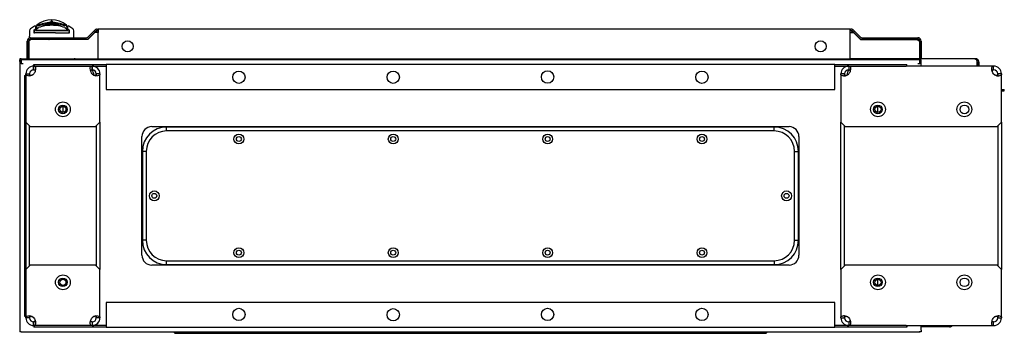
# Model space of a CAD drawing. Extents: x 19 to 4882, y -695 to 2656.
# Drawn here: x 1661 to 2458, y 2339 to 2593 of the extents above; entities that cross this region are included whole.
import ezdxf

# ---------------------------------------------------------------- set-up
doc = ezdxf.new("R2010")
doc.units = 0
doc.header["$MEASUREMENT"] = 0
for name, color, linetype in [('1', 7, 'CONTINUOUS'), ('204', 7, 'CONTINUOUS'), ('5', 7, 'CONTINUOUS')]:
    doc.layers.add(name, color=color, linetype=linetype)

msp = doc.modelspace()

# ---------------------------------------------------------------- linework, layer by layer
at = {"layer": '1', "color": 1, "linetype": 'ByBlock'}
for centre in [(1838.29, 2496.71), (1963.29, 2496.71), (2088.29, 2496.71), (2213.29, 2496.71), (1769.79, 2450.71), (2281.79, 2450.71), (1838.29, 2404.71), (1963.29, 2404.71), (2088.29, 2404.71), (2213.29, 2404.71)]:
    msp.add_circle(centre, 2, dxfattribs=at)
at = {"layer": '204', "color": 253, "linetype": 'Continuous'}
for p, q in [((1685.94, 2590.96), (1685.94, 2591.56)), ((1686.94, 2592.06), (1686.44, 2592.06)), ((1687.44, 2590.96), (1687.44, 2591.56)), ((1668.69, 2584.33), (1668.69, 2580)), ((1672.19, 2584.74), (1672.76, 2585.11)), ((1672.19, 2584.74), (1672.19, 2582.71)), ((1672.19, 2584.21), (1672.39, 2584.21)), ((1672.39, 2584.58), (1672.39, 2583.02)), ((1672.62, 2585), (1673, 2585.24)), ((1673.69, 2585.07), (1674.39, 2585.47)), ((1673.69, 2584.4), (1673.69, 2585.07)), ((1673.69, 2584.4), (1699.69, 2584.4)), ((1673.99, 2585.24), (1673.99, 2587.39)), ((1674.39, 2587.96), (1674.39, 2588.28)), ((1674.39, 2587.57), (1674.39, 2587.96)), ((1674.39, 2587.57), (1674.39, 2584.65)), ((1698.86, 2584.58), (1674.52, 2584.58)), ((1674.77, 2586.24), (1676.03, 2586.87)), ((1680.19, 2589.11), (1681.19, 2589.37)), ((1680.19, 2588.16), (1680.19, 2589.16)), ((1681.19, 2588.36), (1681.19, 2589.5)), ((1685.94, 2590.96), (1687.44, 2590.96)), ((1692.19, 2588.35), (1692.19, 2589.5)), ((1692.19, 2589.37), (1693.19, 2589.11)), ((1693.19, 2589.16), (1693.19, 2588.15)), ((1697.35, 2586.87), (1698.61, 2586.24)), ((1698.99, 2588.28), (1698.99, 2585.63)), ((1698.99, 2584.65), (1698.99, 2585.62)), ((1698.99, 2585.47), (1699.69, 2585.07)), ((1699.39, 2587.39), (1699.39, 2585.24)), ((1700.38, 2585.24), (1700.76, 2585)), ((1701.19, 2584.74), (1700.62, 2585.12)), ((1700.99, 2583.01), (1700.99, 2584.58)), ((1700.99, 2584.21), (1701.19, 2584.21)), ((1701.19, 2582.71), (1701.19, 2584.74)), ((1704.69, 2580), (1704.69, 2584.33)), ((1668.69, 2578.71), (1668.69, 2579.98)), ((1669.59, 2578.71), (1668.69, 2578.71)), ((1672.19, 2582.71), (1672.69, 2582.71)), ((1689.78, 2582.71), (1672.69, 2582.71)), ((1675.99, 2582.7), (1675.99, 2582.71)), ((1689.78, 2582.71), (1701.19, 2582.71)), ((1697.39, 2582.7), (1697.39, 2582.71)), ((1704.69, 2578.71), (1704.69, 2580))]:
    msp.add_line(p, q, dxfattribs=at)
msp.add_lwpolyline([(1699.69, 2585.07), (1699.69, 2585.06, -0.000009), (1699.69, 2585.05, -0.000009), (1699.69, 2585.04, -0.000009), (1699.69, 2585.03, -0.000008), (1699.69, 2585.02, -0.000008), (1699.69, 2585.01, -0.000008), (1699.69, 2585, -0.000007), (1699.69, 2584.99, -0.000007), (1699.69, 2584.97, -0.000007), (1699.69, 2584.96, -0.000006), (1699.69, 2584.95, -0.000006), (1699.69, 2584.94, -0.000006), (1699.69, 2584.93, -0.000006), (1699.69, 2584.92, -0.000005), (1699.69, 2584.91, -0.000005), (1699.69, 2584.9, -0.000005), (1699.69, 2584.89, -0.000005), (1699.69, 2584.88, -0.000004), (1699.69, 2584.87, -0.000004), (1699.69, 2584.85, -0.000004), (1699.69, 2584.84, -0.000003), (1699.69, 2584.83, -0.000003), (1699.69, 2584.82, -0.000003), (1699.69, 2584.81, -0.000003), (1699.69, 2584.8, -0.000002), (1699.69, 2584.79, -0.000002), (1699.69, 2584.78, -0.000002), (1699.69, 2584.77, -0.000002), (1699.69, 2584.76, -0.000002), (1699.69, 2584.74, -0.000002), (1699.69, 2584.73, -0.000002), (1699.69, 2584.72, -0.000002), (1699.69, 2584.71, -0.000002), (1699.69, 2584.7, -0.000002), (1699.69, 2584.69, -0.000002), (1699.69, 2584.68, -0.000002), (1699.69, 2584.67, -0.000001), (1699.69, 2584.65, -0.000001), (1699.69, 2584.64, -0.000001), (1699.69, 2584.63, -0.000001), (1699.69, 2584.62, -0.000001), (1699.69, 2584.61, -0.000001), (1699.69, 2584.6, -0.000001), (1699.69, 2584.59, -0.000001), (1699.69, 2584.57, -0.000001), (1699.69, 2584.56, -0.000001), (1699.69, 2584.55, -0.000001), (1699.69, 2584.54, -0.000001), (1699.69, 2584.53, -0.000001), (1699.69, 2584.52, -0.000001), (1699.69, 2584.5, -0.000001), (1699.69, 2584.49, 0), (1699.69, 2584.48, 0), (1699.69, 2584.47, 0), (1699.69, 2584.46, 0), (1699.69, 2584.45, 0), (1699.69, 2584.43, 0), (1699.69, 2584.4, 0)], format="xyb", dxfattribs=at)
for centre, radius, start, end in [((1686.69, 2575.26), 18, 48.34023, 131.65977), ((1686.44, 2591.56), 0.5, 89.99999, 180.00001), ((1686.69, 2563.21), 28.5, 88.53096, 91.46904), ((1686.94, 2591.56), 0.5, 359.99999, 90.00001), ((1670.69, 2584.33), 2, 127.12755, 180), ((1686.69, 2563.21), 28.5, 119.159, 127.13926), ((1672.89, 2584.58), 0.502, 122.7825, 180), ((1673.17, 2584.49), 0.749, 108.74119, 122.93139), ((1673.19, 2587.39), 0.8, 0, 118.82799), ((1673.27, 2584.83), 0.485, 29.32128, 123.41267), ((1675.39, 2588.28), 0.999, 113.90965, 180), ((1675.39, 2587.96), 1, 131.65976, 180.00001), ((1675.26, 2587.57), 0.865, 109.35834, 180), ((1675.03, 2585.66), 0.64, 113.99406, 180), ((1674.52, 2584.74), 0.154, 213.46232, 270), ((1685.94, 2566.3), 24.66, 90, 116.41226), ((1686.69, 2563.21), 28.5, 112.79228, 114.25044), ((1686.69, 2557.3), 31.43, 90, 109.82362), ((1686.69, 2563.11), 27.21, 104.6067, 112.94099), ((1679.9, 2589.16), 0.289, 0, 104.59205), ((1681.49, 2589.5), 0.3, 101.08655, 180), ((1681.49, 2589.39), 0.3, 101.1166, 180), ((1681.49, 2589.27), 0.3, 101.1676, 180), ((1681.49, 2589.15), 0.3, 101.21832, 180), ((1681.49, 2589.02), 0.299, 101.24912, 180), ((1681.49, 2588.89), 0.3, 101.32484, 180), ((1681.49, 2588.76), 0.299, 101.34817, 180), ((1681.49, 2588.62), 0.299, 101.40262, 180), ((1681.48, 2588.48), 0.285, 99.11202, 180), ((1681.45, 2588.36), 0.257, 93.80544, 180), ((1686.69, 2563.11), 27.2, 78.85546, 101.14469), ((1686.69, 2563.11), 27.09, 78.80767, 101.19238), ((1686.69, 2563.11), 26.97, 78.75895, 101.24105), ((1686.69, 2563.11), 26.86, 78.70788, 101.29224), ((1686.69, 2563.11), 26.73, 78.65439, 101.34561), ((1686.69, 2563.11), 26.6, 78.59831, 101.40173), ((1686.69, 2563.11), 26.47, 78.54003, 101.46001), ((1686.69, 2563.11), 26.33, 78.47878, 101.52126), ((1686.69, 2563.11), 26.19, 78.4149, 101.5851), ((1686.69, 2563.11), 26.04, 78.34619, 101.65381), ((1686.69, 2563.29), 27.73, 88.45016, 91.54984), ((1686.69, 2557.28), 31.45, 70.1844, 90), ((1687.44, 2566.3), 24.66, 63.58389, 90), ((1691.89, 2589.5), 0.3, 0, 78.92659), ((1691.89, 2589.39), 0.3, 360, 78.88774), ((1691.89, 2589.27), 0.3, 0, 78.84215), ((1691.89, 2589.15), 0.3, 0, 78.7925), ((1691.91, 2589.03), 0.287, 0, 80.80334), ((1691.91, 2588.9), 0.286, 360, 80.81107), ((1691.91, 2588.77), 0.286, 0, 80.84819), ((1691.89, 2588.62), 0.299, 0, 78.60124), ((1691.89, 2588.47), 0.299, 0, 78.53357), ((1691.93, 2588.35), 0.258, 360, 85.92704), ((1693.48, 2589.16), 0.289, 75.41828, 180), ((1686.69, 2563.11), 27.21, 67.05901, 75.3933), ((1686.69, 2563.21), 28.5, 65.74954, 67.20772), ((1697.99, 2588.28), 0.999, 0, 66.08978), ((1697.99, 2587.48), 1, 359.51647, 65.09067), ((1698.29, 2585.62), 0.703, 0.00257, 62.64975), ((1697.99, 2587.96), 1, 359.99999, 48.34024), ((1698.86, 2584.74), 0.154, 270, 326.60098), ((1700.19, 2587.39), 0.8, 61.17312, 180), ((1700.12, 2584.8), 0.507, 59.1501, 148.11595), ((1700.2, 2584.45), 0.784, 57.39577, 70.94566), ((1686.69, 2563.21), 28.5, 52.86073, 60.84103), ((1700.49, 2584.58), 0.502, 0, 57.21959), ((1702.69, 2584.33), 2, 0, 52.87233), ((1672.69, 2583.01), 0.3, 179.99999, 270.00001), ((1700.69, 2583.01), 0.3, 269.99999, 0.00001)]:
    msp.add_arc(centre, radius, start, end, dxfattribs=at)
at = {"layer": '5', "color": 40, "linetype": 'Continuous'}
for p, q in [((1715.96, 2579.17), (1722.14, 2585.35)), ((1716.81, 2578.33), (1722.99, 2584.51)), ((1722.99, 2584.51), (1722.14, 2585.35)), ((1723.66, 2585.71), (1724.24, 2585.71)), ((1723.66, 2584.51), (1724.24, 2584.51)), ((2333.34, 2585.71), (1724.24, 2585.71)), ((1724.24, 2585.71), (1724.24, 2585.2)), ((1724.24, 2585.2), (1724.24, 2582.91)), ((2333.34, 2585.71), (2333.93, 2585.71)), ((2333.34, 2585.71), (2333.34, 2585.2)), ((2333.34, 2582.91), (2333.34, 2585.2)), ((2333.34, 2584.51), (2333.93, 2584.51)), ((2334.59, 2584.51), (2335.44, 2585.35)), ((2334.59, 2584.51), (2340.77, 2578.33)), ((2335.44, 2585.35), (2341.62, 2579.17)), ((1666.79, 2561.71), (1666.79, 2575.91)), ((1667.99, 2561.71), (1667.99, 2575.91)), ((1669.59, 2578.71), (1714.83, 2578.71)), ((1669.59, 2577.51), (1714.83, 2577.51)), ((2342.75, 2578.71), (2387.99, 2578.71)), ((2342.75, 2577.51), (2387.99, 2577.51)), ((2389.59, 2575.91), (2389.59, 2561.71)), ((2390.79, 2575.91), (2390.79, 2561.71)), ((1667.99, 2561.71), (1666.79, 2561.71)), ((1724.24, 2561.71), (2333.34, 2561.71)), ((2389.59, 2561.71), (2390.79, 2561.71)), ((1672.09, 2555.71), (1672.18, 2555.71)), ((1672.09, 2552.71), (1672.09, 2555.71)), ((1672.09, 2552.71), (1672.18, 2552.71)), ((1672.97, 2555.71), (1672.18, 2555.71)), ((1672.18, 2552.71), (1672.18, 2555.71)), ((1719.41, 2555.71), (1719.41, 2552.71)), ((1719.41, 2552.71), (1719.49, 2552.71)), ((1719.49, 2552.71), (1719.49, 2555.71)), ((1665.79, 2548.62), (1665.79, 2549.41)), ((1665.79, 2549.41), (1668.79, 2549.41)), ((1665.79, 2548.62), (1665.79, 2510.24)), ((1668.79, 2547.89), (1668.79, 2549.41)), ((1722.79, 2549.41), (1722.79, 2547.89)), ((1725.79, 2549.41), (1722.79, 2549.41)), ((1725.79, 2549.41), (1725.79, 2548.62)), ((1725.79, 2510.24), (1725.79, 2548.62)), ((1665.79, 2510.24), (1669.33, 2506.71)), ((1668.79, 2394.17), (1668.79, 2507.24)), ((1669.33, 2506.71), (1722.26, 2506.71)), ((1722.26, 2506.71), (1725.79, 2510.24)), ((1722.79, 2507.24), (1722.79, 2394.17)), ((1725.79, 2510.24), (1725.79, 2391.17)), ((1767.79, 2506.71), (2283.79, 2506.71)), ((1779.79, 2503.21), (1779.79, 2506.37)), ((2271.79, 2506.37), (1779.79, 2506.37)), ((2271.79, 2503.21), (2271.79, 2506.37)), ((1759.79, 2402.71), (1759.79, 2498.71)), ((2271.79, 2503.21), (1779.79, 2503.21)), ((2291.79, 2498.71), (2291.79, 2402.71)), ((1760.13, 2486.71), (1760.13, 2414.71)), ((1763.29, 2486.71), (1760.13, 2486.71)), ((1763.29, 2486.71), (1763.29, 2414.71)), ((2288.29, 2414.71), (2288.29, 2486.71)), ((2288.29, 2486.71), (2291.45, 2486.71)), ((2291.45, 2414.71), (2291.45, 2486.71)), ((1763.29, 2414.71), (1760.13, 2414.71)), ((2288.29, 2414.71), (2291.45, 2414.71)), ((1669.33, 2394.71), (1665.79, 2391.17)), ((1722.26, 2394.71), (1669.33, 2394.71)), ((1725.79, 2391.17), (1722.26, 2394.71)), ((2283.79, 2394.71), (1767.79, 2394.71)), ((1779.79, 2398.21), (2271.79, 2398.21)), ((1779.79, 2395.04), (1779.79, 2398.21)), ((1779.79, 2395.04), (2271.79, 2395.04)), ((2271.79, 2398.21), (2271.79, 2395.04)), ((1665.79, 2391.17), (1665.79, 2352.79)), ((1725.79, 2352.79), (1725.79, 2391.17)), ((1665.79, 2352.01), (1665.79, 2352.79)), ((1668.79, 2352.01), (1668.79, 2353.53)), ((1722.79, 2353.5), (1722.79, 2352.01)), ((1725.79, 2352.79), (1725.79, 2352.01)), ((1668.79, 2352.01), (1665.79, 2352.01)), ((1672.18, 2348.71), (1672.09, 2348.71)), ((1672.09, 2345.71), (1672.09, 2348.71)), ((1672.18, 2345.71), (1672.09, 2345.71)), ((1672.18, 2345.71), (1672.18, 2348.71)), ((1672.18, 2345.71), (1672.97, 2345.71)), ((1719.49, 2348.71), (1719.41, 2348.71)), ((1719.41, 2348.71), (1719.41, 2345.71)), ((1719.49, 2348.71), (1719.49, 2345.71)), ((1725.79, 2352.01), (1722.79, 2352.01))]:
    msp.add_line(p, q, dxfattribs=at)
at = {"layer": '5', "color": 30, "linetype": 'Continuous'}
for p, q in [((1722.69, 2583.93), (1721.34, 2582.85)), ((1722.69, 2583.93), (1723.5, 2582.91)), ((2334.89, 2583.93), (2334.08, 2582.91)), ((2336.25, 2582.85), (2334.89, 2583.93)), ((1703.47, 2577.51), (1703.7, 2577.26)), ((1713.09, 2577.51), (1713.09, 2577.26)), ((1714.14, 2577.51), (1714.14, 2577.26)), ((2343.45, 2577.51), (2343.45, 2577.26)), ((2344.49, 2577.51), (2344.49, 2577.26)), ((2353.74, 2577.26), (2353.97, 2577.51)), ((2353.88, 2577.26), (2354.12, 2577.51)), ((1661.99, 2561.71), (1660.79, 2561.71)), ((1660.79, 2561.71), (1660.79, 2560.71)), ((1672.29, 2556.91), (1680.29, 2556.91)), ((1672.29, 2555.71), (1672.29, 2556.91)), ((1672.97, 2555.71), (1680.29, 2555.71)), ((1680.29, 2556.91), (1730.79, 2556.91)), ((1680.29, 2555.71), (1730.79, 2555.71)), ((2320.79, 2556.91), (1730.79, 2556.91)), ((1730.79, 2556.91), (1730.79, 2555.71)), ((1730.79, 2555.71), (1730.79, 2554.11)), ((1730.79, 2554.11), (1730.79, 2539.71)), ((2320.79, 2556.91), (2371.29, 2556.91)), ((2320.79, 2555.71), (2320.79, 2556.91)), ((2320.79, 2555.71), (2371.29, 2555.71)), ((2320.79, 2554.11), (2320.79, 2555.71)), ((2320.79, 2539.71), (2320.79, 2554.11)), ((2371.29, 2556.91), (2379.29, 2556.91)), ((2371.29, 2555.71), (2378.61, 2555.71)), ((2379.29, 2555.71), (2379.29, 2556.91)), ((1730.79, 2539.71), (1730.79, 2536.91)), ((1730.79, 2536.91), (2320.79, 2536.91)), ((2320.79, 2536.91), (2320.79, 2539.71)), ((2320.79, 2364.51), (1730.79, 2364.51)), ((1730.79, 2364.51), (1730.79, 2361.71)), ((1730.79, 2361.71), (1730.79, 2347.31)), ((2320.79, 2361.71), (2320.79, 2364.51)), ((2320.79, 2347.31), (2320.79, 2361.71)), ((1672.29, 2345.71), (1672.29, 2344.51)), ((1680.29, 2344.51), (1672.29, 2344.51)), ((1680.29, 2345.71), (1672.97, 2345.71)), ((1730.79, 2345.71), (1680.29, 2345.71)), ((1730.79, 2344.51), (1680.29, 2344.51)), ((1730.79, 2347.31), (1730.79, 2345.71)), ((1730.79, 2345.71), (1730.79, 2344.51)), ((1730.79, 2344.51), (2320.79, 2344.51)), ((2320.79, 2345.71), (2320.79, 2347.31)), ((2371.29, 2345.71), (2320.79, 2345.71)), ((2320.79, 2344.51), (2320.79, 2345.71)), ((2371.29, 2344.51), (2320.79, 2344.51)), ((2378.61, 2345.71), (2371.29, 2345.71)), ((2379.29, 2344.51), (2371.29, 2344.51)), ((2379.29, 2345.71), (2379.29, 2344.51))]:
    msp.add_line(p, q, dxfattribs=at)
at = {"layer": '5', "color": 150, "linetype": 'Continuous'}
for p, q in [((1669.74, 2577.26), (1668.24, 2575.76)), ((1668.24, 2575.76), (1668.24, 2561.71)), ((1715.86, 2577.26), (1669.74, 2577.26)), ((1721.51, 2582.91), (1715.86, 2577.26)), ((1724.24, 2582.91), (1721.51, 2582.91)), ((1724.24, 2561.71), (1724.24, 2582.91)), ((2333.34, 2582.91), (2336.07, 2582.91)), ((2333.34, 2561.71), (2333.34, 2582.91)), ((2336.07, 2582.91), (2341.73, 2577.26)), ((2341.73, 2577.26), (2387.84, 2577.26)), ((2387.84, 2577.26), (2389.34, 2575.76)), ((2389.34, 2575.76), (2389.34, 2561.71)), ((1668.24, 2561.71), (1724.24, 2561.71)), ((2389.34, 2561.71), (2333.34, 2561.71)), ((2332.09, 2555.71), (2332.09, 2552.71)), ((2332.09, 2552.71), (2332.18, 2552.71)), ((2332.18, 2555.71), (2332.18, 2552.71)), ((2449.41, 2555.71), (2378.61, 2555.71)), ((2449.41, 2555.71), (2449.49, 2555.71)), ((2449.41, 2552.71), (2449.41, 2555.71)), ((2449.41, 2552.71), (2449.49, 2552.71)), ((2449.49, 2552.71), (2449.49, 2555.71)), ((1664.59, 2548.21), (1664.59, 2540.21)), ((1664.59, 2548.21), (1665.79, 2548.21)), ((2325.79, 2548.62), (2325.79, 2549.41)), ((2328.79, 2549.41), (2325.79, 2549.41)), ((2325.79, 2548.62), (2325.79, 2510.24)), ((2328.79, 2547.89), (2327.94, 2547.89)), ((2328.79, 2547.89), (2328.79, 2549.41)), ((2452.79, 2549.41), (2452.79, 2547.89)), ((2455.79, 2549.41), (2452.79, 2549.41)), ((2452.79, 2547.89), (2453.64, 2547.89)), ((2455.79, 2549.41), (2455.79, 2548.62)), ((2455.79, 2510.24), (2455.79, 2548.62)), ((1664.59, 2540.21), (1664.59, 2361.21)), ((1665.79, 2510.24), (1665.79, 2391.17)), ((2325.79, 2391.17), (2325.79, 2510.24)), ((2325.79, 2510.24), (2329.33, 2506.71)), ((2328.79, 2394.17), (2328.79, 2507.24)), ((2329.33, 2506.71), (2452.26, 2506.71)), ((2452.26, 2506.71), (2455.79, 2510.24)), ((2452.79, 2507.24), (2452.79, 2394.17)), ((2455.79, 2510.24), (2455.79, 2391.17)), ((2329.33, 2394.71), (2325.79, 2391.17)), ((2452.26, 2394.71), (2329.33, 2394.71)), ((2455.79, 2391.17), (2452.26, 2394.71)), ((2325.79, 2391.17), (2325.79, 2352.79)), ((2455.79, 2352.79), (2455.79, 2391.17)), ((1664.59, 2361.21), (1664.59, 2353.21)), ((1664.59, 2353.21), (1665.79, 2353.21)), ((2325.79, 2352.01), (2325.79, 2352.79)), ((2328.79, 2353.53), (2327.94, 2353.53)), ((2328.79, 2352.01), (2328.79, 2353.5)), ((2452.79, 2353.53), (2453.64, 2353.53)), ((2452.79, 2353.5), (2452.79, 2352.01)), ((2455.79, 2352.79), (2455.79, 2352.01)), ((2325.79, 2352.01), (2328.79, 2352.01)), ((2332.18, 2348.71), (2332.09, 2348.71)), ((2332.09, 2348.71), (2332.09, 2345.71)), ((2332.18, 2348.71), (2332.18, 2345.71)), ((2378.61, 2345.71), (2449.41, 2345.71)), ((2449.49, 2348.71), (2449.41, 2348.71)), ((2449.41, 2345.71), (2449.41, 2348.71)), ((2449.49, 2345.71), (2449.41, 2345.71)), ((2449.49, 2345.71), (2449.49, 2348.71)), ((2452.79, 2352.01), (2455.79, 2352.01)), ((1786.38, 2339.46), (1786, 2340.22)), ((1786.38, 2340.71), (1786.38, 2339.46)), ((1786.38, 2339.46), (2265.38, 2339.46)), ((2265.38, 2339.46), (2265.38, 2340.71)), ((2265.75, 2340.22), (2265.38, 2339.46))]:
    msp.add_line(p, q, dxfattribs=at)
at = {"layer": '5', "color": 253, "linetype": 'Continuous'}
for p, q in [((1674.39, 2577.26), (1674.39, 2577.51)), ((1676.39, 2577.26), (1676.39, 2577.51)), ((1700.39, 2577.51), (1700.39, 2577.26)), ((1701.39, 2577.51), (1701.39, 2577.26))]:
    msp.add_line(p, q, dxfattribs=at)
at = {"layer": '5', "color": 3, "linetype": 'Continuous'}
for p, q in [((2377.59, 2577.26), (2377.59, 2577.51)), ((2385.59, 2577.51), (2385.84, 2577.26)), ((2389.34, 2573.76), (2389.59, 2573.51)), ((2389.59, 2565.51), (2389.34, 2565.51))]:
    msp.add_line(p, q, dxfattribs=at)
at = {"layer": '5', "color": 1, "linetype": 'Continuous'}
for p, q in [((1660.79, 2560.71), (1661.99, 2560.71)), ((1660.79, 2559.51), (1660.79, 2560.71)), ((1660.79, 2559.51), (1661.99, 2559.51)), ((1660.79, 2559.31), (1660.79, 2559.51)), ((2389.59, 2560.71), (1661.99, 2560.71)), ((1661.99, 2560.71), (1661.99, 2560.2)), ((1661.99, 2560.2), (1661.99, 2557.91)), ((2389.59, 2560.71), (2390.79, 2560.71)), ((2389.59, 2560.2), (2389.59, 2560.71)), ((2389.59, 2557.91), (2389.59, 2560.2)), ((2389.59, 2559.51), (2390.79, 2559.51)), ((2390.79, 2559.51), (2390.79, 2560.71)), ((2390.79, 2559.51), (2390.79, 2559.31)), ((1660.79, 2559.31), (1660.79, 2342.11)), ((1661.71, 2559.31), (1660.79, 2559.31)), ((1661.99, 2559.31), (1661.71, 2559.31)), ((1661.71, 2557.91), (1661.71, 2559.31)), ((1661.99, 2557.91), (1661.71, 2557.91)), ((1661.99, 2557.91), (1663.59, 2557.91)), ((2387.99, 2557.91), (2389.59, 2557.91)), ((2389.59, 2559.31), (2389.87, 2559.31)), ((2389.87, 2557.91), (2389.59, 2557.91)), ((2390.79, 2559.31), (2389.87, 2559.31)), ((2389.87, 2559.31), (2389.87, 2557.91)), ((2390.79, 2555.71), (2390.79, 2559.31)), ((1695.79, 2523.21), (1695.79, 2518.21)), ((2355.79, 2518.21), (2355.79, 2523.21)), ((2355.79, 2378.21), (2355.79, 2383.21)), ((2390.79, 2342.11), (2390.79, 2345.71)), ((1660.79, 2341.91), (1660.79, 2342.11)), ((1660.79, 2341.91), (1660.79, 2340.71)), ((1661.99, 2340.71), (1660.79, 2340.71)), ((1661.99, 2340.71), (2389.59, 2340.71)), ((2389.59, 2340.71), (2389.59, 2341.21)), ((2390.79, 2340.71), (2389.59, 2340.71)), ((2390.79, 2341.91), (2390.79, 2340.71))]:
    msp.add_line(p, q, dxfattribs=at)
at = {"layer": '5', "color": 221, "linetype": 'Continuous'}
for p, q in [((1661.99, 2561.71), (1666.79, 2561.71)), ((1661.99, 2560.71), (1661.99, 2561.71)), ((2344.71, 2561.12), (2345.03, 2560.71)), ((2345.07, 2560.98), (2345.07, 2560.71)), ((2346.42, 2560.98), (2345.07, 2560.98)), ((2346.42, 2561.2), (2346.42, 2561.71)), ((2346.42, 2561.2), (2346.42, 2560.98)), ((2434.82, 2561.71), (2390.79, 2561.71)), ((2434.82, 2561.71), (2434.82, 2561.2)), ((2434.82, 2560.98), (2434.82, 2561.2)), ((2436.17, 2560.98), (2434.82, 2560.98)), ((2435.79, 2560.17), (2436.52, 2561.12)), ((2436.17, 2560.66), (2436.17, 2560.98)), ((2436.17, 2558.91), (2436.17, 2559.7)), ((2436.17, 2555.71), (2436.17, 2558.91)), ((2436.42, 2558.91), (2436.42, 2555.71)), ((2437.62, 2558.91), (2437.62, 2555.71)), ((2455.79, 2536.91), (2458.12, 2536.91)), ((2455.79, 2535.71), (2458.12, 2535.71)), ((2458.12, 2535.71), (2458.12, 2536.91)), ((2413.82, 2344.71), (2390.79, 2344.71)), ((2413.82, 2344.71), (2413.82, 2345.71))]:
    msp.add_line(p, q, dxfattribs=at)
at = {"layer": '5', "color": 150, "linetype": 'Continuous'}
for points in [[(1786, 2340.22), (1786, 2340.22, -0.052355), (1786, 2340.22, -0.019606), (1786, 2340.22, -0.01005), (1786, 2340.23, -0.006314), (1786, 2340.23, -0.004227), (1786, 2340.24, -0.00306), (1786, 2340.24, -0.002289), (1786, 2340.25, -0.001802), (1786, 2340.26, -0.001438), (1785.99, 2340.27, -0.001188), (1785.99, 2340.28, -0.000987), (1785.99, 2340.29, -0.000842), (1785.99, 2340.31, -0.000721), (1785.99, 2340.32, -0.000631), (1785.99, 2340.34, -0.00055), (1785.99, 2340.35, -0.000485), (1785.99, 2340.37, -0.000436), (1785.99, 2340.39, -0.000401), (1785.99, 2340.41, -0.000349), (1785.99, 2340.43, -0.000297), (1785.99, 2340.45, -0.000302), (1785.99, 2340.47, -0.00033), (1785.99, 2340.5, -0.000223), (1785.99, 2340.53, -0.000067), (1785.99, 2340.55, -0.000295), (1785.99, 2340.58, -0.000439), (1785.99, 2340.63, -0.000187), (1785.99, 2340.71, -0.000093)], [(2265.75, 2340.22), (2265.75, 2340.22, 0.052852), (2265.75, 2340.22, 0.019823), (2265.75, 2340.22, 0.010166), (2265.75, 2340.23, 0.006388), (2265.75, 2340.23, 0.004277), (2265.75, 2340.24, 0.003097), (2265.75, 2340.24, 0.002316), (2265.75, 2340.25, 0.001823), (2265.75, 2340.26, 0.001455), (2265.76, 2340.27, 0.001202), (2265.76, 2340.28, 0.000999), (2265.76, 2340.29, 0.000852), (2265.76, 2340.31, 0.000729), (2265.76, 2340.32, 0.000638), (2265.76, 2340.34, 0.000556), (2265.76, 2340.35, 0.000491), (2265.76, 2340.37, 0.000441), (2265.76, 2340.39, 0.000406), (2265.76, 2340.41, 0.000353), (2265.76, 2340.43, 0.0003), (2265.76, 2340.45, 0.000305), (2265.76, 2340.47, 0.000333), (2265.76, 2340.5, 0.000226), (2265.76, 2340.53, 0.000068), (2265.76, 2340.55, 0.000298), (2265.76, 2340.58, 0.000444), (2265.76, 2340.63, 0.000189), (2265.76, 2340.71, 0.000094)]]:
    msp.add_lwpolyline(points, format="xyb", dxfattribs=at)
at = {"layer": '5', "color": 40, "linetype": 'Continuous'}
for centre, radius in [((1748.24, 2571.71), 4.5), ((2309.34, 2571.71), 4.5), ((1695.79, 2520.71), 6), ((1695.79, 2520.71), 3.5), ((1695.79, 2520.71), 2.5), ((2355.79, 2520.71), 2.5), ((1838.29, 2496.71), 4), ((1963.29, 2496.71), 4), ((2088.29, 2496.71), 4), ((2213.29, 2496.71), 4), ((1769.79, 2450.71), 4), ((2281.79, 2450.71), 4), ((1838.29, 2404.71), 4), ((1963.29, 2404.71), 4), ((2088.29, 2404.71), 4), ((2213.29, 2404.71), 4), ((1695.79, 2380.71), 6), ((1695.79, 2380.71), 3.5), ((1695.79, 2380.71), 2.5), ((2355.79, 2380.71), 2.5)]:
    msp.add_circle(centre, radius, dxfattribs=at)
at = {"layer": '5', "color": 30, "linetype": 'Continuous'}
for centre in [(1838.29, 2546.71), (1963.29, 2546.71), (2088.29, 2546.91), (2213.29, 2546.71), (1838.29, 2354.71), (1963.29, 2354.51), (2088.29, 2354.71), (2213.29, 2354.71)]:
    msp.add_circle(centre, 5, dxfattribs=at)
at = {"layer": '5', "color": 150, "linetype": 'Continuous'}
for centre, radius in [((2355.79, 2520.71), 6), ((2355.79, 2520.71), 3.5), ((2425.79, 2520.71), 6), ((2425.79, 2520.71), 3.5), ((2355.79, 2380.71), 6), ((2355.79, 2380.71), 3.5), ((2425.79, 2380.71), 6), ((2425.79, 2380.71), 3.5)]:
    msp.add_circle(centre, radius, dxfattribs=at)
at = {"layer": '5', "color": 40, "linetype": 'Continuous'}
for centre, radius, start, end in [((1723.66, 2582.91), 2.8, 90, 121.30853), ((1723.66, 2582.91), 1.6, 90, 135), ((2333.93, 2582.91), 2.8, 58.69147, 90), ((2333.93, 2582.91), 1.6, 45, 90), ((1669.59, 2575.91), 2.8, 90, 180), ((1669.59, 2575.91), 1.6, 90, 180), ((1714.83, 2580.31), 1.6, 270, 315), ((1714.83, 2580.31), 2.8, 270, 315), ((2342.75, 2580.31), 2.8, 225, 270), ((2342.75, 2580.31), 1.6, 225, 270), ((2387.99, 2575.91), 2.8, 0, 90), ((2387.99, 2575.91), 1.6, 0, 90), ((1672.09, 2549.41), 6.3, 90, 180), ((1672.09, 2549.41), 3.3, 90, 180), ((1719.49, 2549.41), 6.3, 0, 90), ((1719.49, 2549.41), 3.3, 0, 90), ((1668.49, 2553.01), 5.15, 238.38084, 315.65074), ((1723.09, 2553.01), 5.15, 224.34926, 301.61916), ((1767.79, 2498.71), 8, 90, 180), ((1779.79, 2486.71), 19.66, 90, 180), ((2271.79, 2486.71), 19.66, 0, 90), ((2283.79, 2498.71), 8, 0, 90), ((1779.79, 2486.71), 16.5, 90, 180), ((2271.79, 2486.71), 16.5, 0, 90), ((1779.79, 2414.71), 19.66, 180, 270), ((1779.79, 2414.71), 16.5, 180, 270), ((2271.79, 2414.71), 16.5, 270, 0), ((2271.79, 2414.71), 19.66, 270, 0), ((1767.79, 2402.71), 8, 180, 270), ((2283.79, 2402.71), 8, 270, 0), ((1668.49, 2348.41), 5.15, 44.34926, 121.61916), ((1723.09, 2348.41), 5.15, 58.38084, 135.65074), ((1672.09, 2352.01), 6.3, 180, 270), ((1672.09, 2352.01), 3.3, 180, 270), ((1719.49, 2352.01), 6.3, 270, 0), ((1719.49, 2352.01), 3.3, 270, 0)]:
    msp.add_arc(centre, radius, start, end, dxfattribs=at)
at = {"layer": '5', "color": 253, "linetype": 'Continuous'}
msp.add_arc((1684.89, 2577.01), 1.5, 160.35639, 170.21788, dxfattribs=at)
at = {"layer": '5', "color": 221, "linetype": 'Continuous'}
for centre, radius, start, end in [((1663.59, 2558.91), 2.8, 124.8499, 139.9948), ((1704.99, 2558.91), 2.8, 40.0052, 90), ((2346.42, 2558.91), 2.8, 127.59386, 139.9948), ((2346.42, 2558.91), 2.8, 90, 127.59386), ((2434.82, 2558.91), 2.8, 52.40614, 90), ((2434.82, 2558.91), 1.6, 0, 52.40614), ((2434.82, 2558.91), 2.8, 0, 52.40614), ((2413.82, 2347.51), 2.8, 270, 319.9921)]:
    msp.add_arc(centre, radius, start, end, dxfattribs=at)
at = {"layer": '5', "color": 1, "linetype": 'Continuous'}
for centre, start, end in [((1713.29, 2548.21), 2.48598, 36.58384), ((2338.29, 2548.21), 143.41615, 177.54781)]:
    msp.add_arc(centre, 7.55, start, end, dxfattribs=at)
at = {"layer": '5', "color": 150, "linetype": 'Continuous'}
for centre, radius, start, end in [((2332.09, 2549.41), 6.3, 90, 180), ((2332.09, 2549.41), 3.3, 90, 180), ((2449.49, 2549.41), 6.3, 0, 90), ((2449.49, 2549.41), 3.3, 0, 90), ((2328.49, 2553.01), 5.15, 238.38084, 270), ((2328.49, 2553.01), 5.15, 270, 315.65074), ((2453.09, 2553.01), 5.15, 224.34926, 270), ((2453.09, 2553.01), 5.15, 270, 301.61916), ((2328.49, 2348.41), 5.15, 90, 121.61916), ((2328.49, 2348.41), 5.15, 44.34926, 90), ((2453.09, 2348.41), 5.15, 90, 135.65074), ((2453.09, 2348.41), 5.15, 58.38084, 90), ((2332.09, 2352.01), 6.3, 180, 270), ((2332.09, 2352.01), 3.3, 180, 270), ((2449.49, 2352.01), 3.3, 270, 0), ((2449.49, 2352.01), 6.3, 270, 0)]:
    msp.add_arc(centre, radius, start, end, dxfattribs=at)
at = {"layer": '5', "color": 30, "linetype": 'Continuous'}
for points, knots in [([(1724.24, 2584.48), (1723.98, 2584.41), (1723.43, 2584.38), (1722.98, 2584.04), (1722.69, 2583.93)], [0.0616767, 0.0616767, 0.0616767, 0.0616767, 0.5, 1, 1, 1, 1]), ([(2334.89, 2583.93), (2334.6, 2584.04), (2334.16, 2584.38), (2333.6, 2584.41), (2333.34, 2584.48)], [0, 0, 0, 0, 0.5, 0.9387761, 0.9387761, 0.9387761, 0.9387761]), ([(2346.19, 2577.51), (2345.61, 2577.5), (2345.18, 2577.5), (2344.73, 2577.47), (2344.49, 2577.51)], [0.90909089, 0.90909089, 0.90909089, 0.90909089, 0.93939394, 1, 1, 1, 1])]:
    msp.add_open_spline(points, degree=3, knots=knots, dxfattribs=at)
for points in [[(1724.08, 2584.44), (1724.13, 2584.45), (1724.19, 2584.46), (1724.24, 2584.48)], [(2334.63, 2584.05), (2334.72, 2584.01), (2334.8, 2583.96), (2334.89, 2583.93)], [(1703.53, 2577.51), (1703.61, 2577.42), (1703.69, 2577.34), (1703.77, 2577.26)]]:
    msp.add_open_spline(points, degree=3, dxfattribs=at)
at = {"layer": '5', "color": 253, "linetype": 'Continuous'}
msp.add_open_spline([(1682.33, 2577.26), (1682.34, 2577.34), (1682.33, 2577.43), (1682.28, 2577.51)], degree=3, dxfattribs=at)
msp.add_open_spline([(1684.5, 2577.26), (1684.49, 2577.3), (1684.6, 2577.44), (1684.77, 2577.51), (1684.89, 2577.51)], degree=3, knots=[0.362274, 0.362274, 0.362274, 0.362274, 0.5, 1, 1, 1, 1], dxfattribs=at)
at = {"layer": '5', "color": 40, "linetype": 'Continuous'}
for points, knots in [([(1672.18, 2555.71), (1673.06, 2555.71), (1673.61, 2555.39), (1673.66, 2553.33), (1673.55, 2552.64), (1673.18, 2551.11), (1672.77, 2550.16), (1672.18, 2549.41)], [0, 0, 0, 0, 0.433185, 0.433185, 0.633811, 0.633811, 1, 1, 1, 1]), ([(1719.41, 2549.41), (1718.53, 2550.52), (1717.97, 2552.25), (1717.92, 2554.42), (1718.03, 2554.84), (1718.4, 2555.57), (1718.81, 2555.71), (1719.41, 2555.71)], [0, 0, 0, 0, 0.433185, 0.433185, 0.633811, 0.633811, 1, 1, 1, 1]), ([(1718.11, 2552.33), (1718.13, 2552.25), (1718.15, 2552.17), (1718.22, 2551.88), (1718.28, 2551.66), (1718.35, 2551.45)], [0.6069156, 0.6069156, 0.6069156, 0.6069156, 0.6338106, 0.6338106, 0.7148401, 0.7148401, 0.7148401, 0.7148401]), ([(1668.79, 2549.32), (1668.79, 2548.58), (1668.91, 2548.11), (1669.34, 2547.93), (1669.35, 2547.93), (1669.35, 2547.93)], [0, 0, 0, 0, 0.3924244, 0.3924244, 0.3952663, 0.3952663, 0.3952663, 0.3952663]), ([(1669.17, 2548.03), (1669.25, 2548.04), (1669.33, 2548.06), (1670.39, 2548.32), (1671.34, 2548.73), (1672.09, 2549.32)], [0.6069133, 0.6069133, 0.6069133, 0.6069133, 0.6338051, 0.6338051, 1, 1, 1, 1]), ([(1722.24, 2547.93), (1722.29, 2547.95), (1722.33, 2547.97), (1722.7, 2548.22), (1722.79, 2548.66), (1722.79, 2549.32)], [0.611193, 0.611193, 0.611193, 0.611193, 0.6557676, 0.6557676, 1, 1, 1, 1]), ([(1669.35, 2353.48), (1669.3, 2353.46), (1669.25, 2353.44), (1668.88, 2353.19), (1668.79, 2352.75), (1668.79, 2352.09)], [0.611193, 0.611193, 0.611193, 0.611193, 0.6557676, 0.6557676, 1, 1, 1, 1]), ([(1722.41, 2353.39), (1722.33, 2353.37), (1722.26, 2353.35), (1721.2, 2353.09), (1720.25, 2352.69), (1719.49, 2352.09)], [0.6069133, 0.6069133, 0.6069133, 0.6069133, 0.6338051, 0.6338051, 1, 1, 1, 1]), ([(1722.79, 2352.09), (1722.79, 2352.83), (1722.68, 2353.3), (1722.24, 2353.48), (1722.24, 2353.48), (1722.24, 2353.48)], [0, 0, 0, 0, 0.3924244, 0.3924244, 0.3952663, 0.3952663, 0.3952663, 0.3952663]), ([(1672.18, 2352.01), (1673.06, 2350.89), (1673.61, 2349.16), (1673.66, 2346.99), (1673.55, 2346.57), (1673.18, 2345.84), (1672.77, 2345.71), (1672.18, 2345.71)], [0, 0, 0, 0, 0.433185, 0.433185, 0.633811, 0.633811, 1, 1, 1, 1]), ([(1673.47, 2349.09), (1673.46, 2349.16), (1673.44, 2349.24), (1673.37, 2349.53), (1673.31, 2349.75), (1673.24, 2349.96)], [0.6069156, 0.6069156, 0.6069156, 0.6069156, 0.6338106, 0.6338106, 0.7148401, 0.7148401, 0.7148401, 0.7148401]), ([(1719.41, 2345.71), (1718.53, 2345.71), (1717.97, 2346.03), (1717.92, 2348.08), (1718.03, 2348.77), (1718.4, 2350.3), (1718.81, 2351.25), (1719.41, 2352.01)], [0, 0, 0, 0, 0.433185, 0.433185, 0.633811, 0.633811, 1, 1, 1, 1])]:
    msp.add_open_spline(points, degree=3, knots=knots, dxfattribs=at)
for points in [[(1672.18, 2552.71), (1672.76, 2552.71), (1673.18, 2552.64), (1673.39, 2552.37)], [(1718.19, 2552.37), (1718.41, 2552.64), (1718.82, 2552.71), (1719.41, 2552.71)], [(1719.49, 2549.32), (1720.26, 2548.71), (1721.33, 2548.26), (1722.41, 2548.03)], [(1672.09, 2352.09), (1671.32, 2352.7), (1670.25, 2353.15), (1669.18, 2353.39)], [(1673.39, 2349.04), (1673.18, 2348.78), (1672.76, 2348.71), (1672.18, 2348.71)], [(1719.41, 2348.71), (1718.82, 2348.71), (1718.41, 2348.78), (1718.19, 2349.04)]]:
    msp.add_open_spline(points, degree=3, dxfattribs=at)
at = {"layer": '5', "color": 150, "linetype": 'Continuous'}
for points, knots in [([(2332.18, 2555.71), (2333.06, 2555.71), (2333.61, 2555.39), (2333.66, 2553.33), (2333.55, 2552.64), (2333.18, 2551.11), (2332.77, 2550.16), (2332.18, 2549.41)], [0, 0, 0, 0, 0.433182, 0.433182, 0.633806, 0.633806, 1, 1, 1, 1]), ([(2449.41, 2549.41), (2448.53, 2550.52), (2447.97, 2552.25), (2447.92, 2554.42), (2448.03, 2554.84), (2448.4, 2555.57), (2448.81, 2555.71), (2449.41, 2555.71)], [0, 0, 0, 0, 0.433182, 0.433182, 0.633806, 0.633806, 1, 1, 1, 1]), ([(2448.11, 2552.33), (2448.13, 2552.25), (2448.15, 2552.17), (2448.22, 2551.88), (2448.28, 2551.66), (2448.35, 2551.45)], [0.6069136, 0.6069136, 0.6069136, 0.6069136, 0.6338058, 0.6338058, 0.7148383, 0.7148383, 0.7148383, 0.7148383]), ([(2328.79, 2549.32), (2328.79, 2548.58), (2328.91, 2548.11), (2329.34, 2547.93), (2329.35, 2547.93), (2329.35, 2547.93)], [0, 0, 0, 0, 0.3924244, 0.3924244, 0.3952663, 0.3952663, 0.3952663, 0.3952663]), ([(2329.17, 2548.03), (2329.25, 2548.04), (2329.33, 2548.06), (2330.39, 2548.32), (2331.34, 2548.73), (2332.09, 2549.32)], [0.6069133, 0.6069133, 0.6069133, 0.6069133, 0.6338051, 0.6338051, 1, 1, 1, 1]), ([(2452.24, 2547.93), (2452.29, 2547.95), (2452.33, 2547.97), (2452.7, 2548.22), (2452.79, 2548.66), (2452.79, 2549.32)], [0.611193, 0.611193, 0.611193, 0.611193, 0.6557676, 0.6557676, 1, 1, 1, 1]), ([(2329.35, 2353.48), (2329.3, 2353.46), (2329.25, 2353.44), (2328.88, 2353.19), (2328.79, 2352.75), (2328.79, 2352.09)], [0.611193, 0.611193, 0.611193, 0.611193, 0.6557676, 0.6557676, 1, 1, 1, 1]), ([(2452.41, 2353.39), (2452.33, 2353.37), (2452.26, 2353.35), (2451.2, 2353.09), (2450.25, 2352.69), (2449.49, 2352.09)], [0.6069133, 0.6069133, 0.6069133, 0.6069133, 0.6338051, 0.6338051, 1, 1, 1, 1]), ([(2452.79, 2352.09), (2452.79, 2352.83), (2452.68, 2353.3), (2452.24, 2353.48), (2452.24, 2353.48), (2452.24, 2353.48)], [0, 0, 0, 0, 0.3924244, 0.3924244, 0.3952663, 0.3952663, 0.3952663, 0.3952663]), ([(2332.18, 2352.01), (2333.06, 2350.89), (2333.61, 2349.16), (2333.66, 2346.99), (2333.55, 2346.57), (2333.18, 2345.84), (2332.77, 2345.71), (2332.18, 2345.71)], [0, 0, 0, 0, 0.433182, 0.433182, 0.633806, 0.633806, 1, 1, 1, 1]), ([(2333.47, 2349.09), (2333.46, 2349.16), (2333.44, 2349.24), (2333.37, 2349.53), (2333.31, 2349.75), (2333.24, 2349.96)], [0.6069136, 0.6069136, 0.6069136, 0.6069136, 0.6338058, 0.6338058, 0.7148383, 0.7148383, 0.7148383, 0.7148383]), ([(2449.41, 2345.71), (2448.53, 2345.71), (2447.97, 2346.03), (2447.92, 2348.08), (2448.03, 2348.77), (2448.4, 2350.3), (2448.81, 2351.25), (2449.41, 2352.01)], [0, 0, 0, 0, 0.433182, 0.433182, 0.633806, 0.633806, 1, 1, 1, 1])]:
    msp.add_open_spline(points, degree=3, knots=knots, dxfattribs=at)
for points in [[(2332.18, 2552.71), (2332.76, 2552.71), (2333.18, 2552.64), (2333.39, 2552.37)], [(2448.11, 2552.32), (2448.34, 2552.62), (2448.77, 2552.71), (2449.41, 2552.71)], [(2449.49, 2549.32), (2450.26, 2548.71), (2451.33, 2548.26), (2452.41, 2548.03)], [(2332.09, 2352.09), (2331.32, 2352.7), (2330.25, 2353.15), (2329.18, 2353.39)], [(2333.47, 2349.09), (2333.25, 2348.79), (2332.81, 2348.71), (2332.18, 2348.71)], [(2449.41, 2348.71), (2448.77, 2348.71), (2448.34, 2348.79), (2448.11, 2349.09)]]:
    msp.add_open_spline(points, degree=3, dxfattribs=at)
at = {"layer": '5', "color": 221, "linetype": 'Continuous'}
msp.add_open_spline([(2413.82, 2344.71), (2413.45, 2344.71), (2413.21, 2344.81), (2413.11, 2345.36), (2413.1, 2345.52), (2413.12, 2345.71)], degree=3, knots=[0, 0, 0, 0, 0.415005, 0.415005, 0.5562095, 0.5562095, 0.5562095, 0.5562095], dxfattribs=at)

doc.saveas('drawing.dxf')
